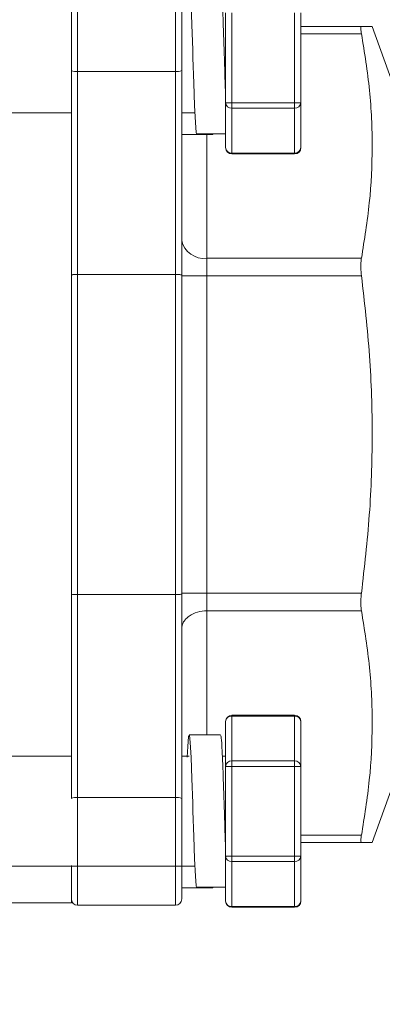
# Model space of a CAD drawing. Units: inches. Extents: x 6 to 323, y 6 to 249.
# Drawn here: x 276 to 277, y 189 to 193 of the extents above; entities that cross this region are included whole.
import ezdxf

# ---------------------------------------------------------------- set-up
doc = ezdxf.new("R2010")
doc.units = ezdxf.units.IN
doc.header["$LTSCALE"] = 30
doc.header["$MEASUREMENT"] = 0
doc.layers.add('SLD-0', color=7, linetype='Continuous')
doc.styles.add('SLDTEXTSTYLE0', font='TXT', dxfattribs={"width": 0.7})
doc.dimstyles.new('SLDDIMSTYLE0', dxfattribs={"dimtxt": 3.75, "dimasz": 3.9, "dimexe": 0, "dimexo": 0.0625, "dimgap": 0.9375, "dimtad": 0, "dimtih": 1, "dimtoh": 1, "dimdec": 0, "dimlfac": 1, "dimrnd": 1e-09, "dimzin": 12, "dimdsep": 46, "dimtxsty": 'SLDTEXTSTYLE0', "dimsah": 1, "dimcen": 0.09, "dimadec": 0, "dimazin": 3, "dimtfac": 1, "dimtdec": 0, "dimtofl": 0, "dimtmove": 0, "dimatfit": 3, "dimfxl": 0, "dimfrac": 2, "dimtolj": 1, "dimtzin": 12, "dimarcsym": 0})

# ---------------------------------------------------------------- blocks, each defined once
blk = doc.blocks.new('_D_3')
at = {"layer": 'SLD-0'}
for p, q in [((290.9995, 222.5526), (309.1338, 222.5526)), ((305.3838, 222.5526), (305.3838, 192.7161)), ((305.3838, 120.4276), (305.3838, 186.8828)), ((272.6205, 120.4276), (309.1338, 120.4276))]:
    blk.add_line(p, q, dxfattribs=at)
for points in [[(305.3838, 222.5526), (304.7838, 218.6526), (305.9838, 218.6526)], [(305.3838, 120.4276), (305.9838, 124.3276), (304.7838, 124.3276)]]:
    blk.add_solid(points, dxfattribs=at)
at = {"layer": 'SLD-0', "insert": (301.0869, 191.7168), "char_height": 3.75, "attachment_point": 1, "style": 'SLDTEXTSTYLE0'}
blk.add_mtext('102', dxfattribs=at)

msp = doc.modelspace()

# ---------------------------------------------------------------- linework, layer by layer
at = {"color": 7, "linetype": 'Continuous', "lineweight": 15}
for p, q in [((276.1195, 193.002), (276.1195, 193.4016)), ((276.5595, 193.4016), (276.5595, 193.002)), ((276.7345, 192.8738), (276.7345, 193.2314)), ((276.7595, 193.2314), (276.7595, 192.8738)), ((277.0095, 193.2314), (277.0095, 192.8738)), ((277.0345, 193.2314), (277.0345, 192.8738)), ((277.0345, 193.1776), (277.2758, 193.1776)), ((277.3995, 192.9526), (277.3185, 193.1776)), ((276.7294, 193.052), (276.7294, 193.0521)), ((276.1195, 192.2381), (276.1195, 193.002)), ((276.1445, 192.9984), (276.5345, 192.9984)), ((276.1445, 192.1901), (276.1445, 192.9984)), ((276.5345, 192.1901), (276.5345, 192.9984)), ((276.5595, 193.002), (276.5595, 192.1875)), ((276.7345, 192.8738), (276.7595, 192.8738)), ((276.7345, 192.6951), (276.7345, 192.8738)), ((276.7595, 192.8738), (277.0095, 192.8738)), ((276.7595, 192.8738), (276.7595, 192.8522)), ((277.0095, 192.8738), (277.0345, 192.8738)), ((277.0095, 192.8522), (277.0095, 192.8738)), ((277.0345, 192.8738), (277.0345, 192.6951)), ((273.2755, 192.8339), (276.1195, 192.8339)), ((276.5595, 192.8339), (276.6123, 192.8339)), ((276.6123, 192.8339), (276.5595, 192.8339)), ((277.0095, 192.8522), (276.7595, 192.8522)), ((276.7595, 192.8522), (276.7595, 192.6734)), ((277.0095, 192.8522), (277.0095, 192.6734)), ((276.6834, 192.7479), (276.5595, 192.7479)), ((276.7345, 192.7503), (276.6184, 192.7503)), ((276.6834, 192.7479), (276.6834, 192.7503)), ((276.7595, 192.6734), (277.0095, 192.6734)), ((276.7595, 192.6701), (277.0095, 192.6701)), ((276.1195, 192.2381), (276.1195, 191.5526)), ((276.6595, 192.255), (276.6595, 192.1843)), ((276.6595, 192.255), (277.2758, 192.255)), ((276.1445, 192.1901), (276.5345, 192.1901)), ((276.1445, 190.9151), (276.1445, 192.1901)), ((276.5345, 190.9151), (276.5345, 192.1901)), ((276.6595, 192.1843), (276.5595, 192.1843)), ((276.6595, 192.1843), (276.6595, 190.9209)), ((276.6595, 192.1843), (277.2758, 192.1843)), ((276.1195, 191.5526), (276.1195, 190.8671)), ((276.1445, 190.1068), (276.1445, 190.9151)), ((276.5345, 190.9151), (276.1445, 190.9151)), ((276.5345, 190.1068), (276.5345, 190.9151)), ((276.6595, 190.9209), (276.5595, 190.9209)), ((276.5595, 190.9177), (276.5595, 190.1032)), ((276.6595, 190.9209), (276.6595, 190.8502)), ((276.6595, 190.9209), (277.2758, 190.9209)), ((276.1195, 190.1032), (276.1195, 190.8671)), ((276.6595, 190.8502), (277.2758, 190.8502)), ((277.0095, 190.4352), (276.7595, 190.4352)), ((277.0095, 190.4318), (276.7595, 190.4318)), ((276.7595, 190.4318), (276.7595, 190.253)), ((277.0095, 190.4352), (277.0095, 190.4318)), ((277.0095, 190.4318), (277.0095, 190.253)), ((276.7345, 190.2314), (276.7345, 190.4102)), ((277.0345, 190.4102), (277.0345, 190.2314)), ((276.714, 190.3574), (276.589, 190.3574)), ((276.1195, 190.2714), (273.2755, 190.2714)), ((276.589, 190.2714), (276.5595, 190.2714)), ((276.7345, 190.2714), (276.7214, 190.2714)), ((276.7345, 189.8738), (276.7345, 190.2314)), ((276.7595, 190.2314), (276.7345, 190.2314)), ((276.7595, 190.253), (276.7595, 190.2314)), ((276.7595, 190.253), (277.0095, 190.253)), ((276.7595, 190.2314), (276.7595, 189.8738)), ((277.0095, 190.2314), (276.7595, 190.2314)), ((277.0095, 190.253), (277.0095, 190.2314)), ((277.0095, 190.2314), (277.0095, 189.8738)), ((277.0345, 190.2314), (277.0095, 190.2314)), ((277.0345, 190.2314), (277.0345, 189.8738)), ((277.3185, 189.9276), (277.3995, 190.1526)), ((276.1445, 190.1068), (276.5345, 190.1068)), ((276.5595, 190.1032), (276.5595, 189.7036)), ((276.7294, 190.052), (276.7294, 190.0521)), ((277.0345, 189.9276), (277.2758, 189.9276)), ((276.7345, 189.8738), (276.7595, 189.8738)), ((276.7345, 189.6951), (276.7345, 189.8738)), ((276.7595, 189.8738), (277.0095, 189.8738)), ((276.7595, 189.8738), (276.7595, 189.8522)), ((277.0095, 189.8738), (277.0345, 189.8738)), ((277.0095, 189.8522), (277.0095, 189.8738)), ((277.0345, 189.8738), (277.0345, 189.6951)), ((276.1195, 189.8365), (276.1195, 189.6886)), ((277.0095, 189.8522), (276.7595, 189.8522)), ((276.7595, 189.8522), (276.7595, 189.6734)), ((277.0095, 189.8522), (277.0095, 189.6734)), ((273.2755, 189.8339), (276.5584, 189.8339)), ((276.5595, 189.8339), (276.6123, 189.8339)), ((276.6123, 189.8339), (276.5595, 189.8339)), ((276.6834, 189.7479), (276.5595, 189.7479)), ((276.7345, 189.7503), (276.6184, 189.7503)), ((276.6834, 189.7479), (276.6834, 189.7503)), ((275.8695, 189.6886), (276.1195, 189.6886)), ((276.1445, 189.6786), (276.5345, 189.6786)), ((276.7595, 189.6734), (277.0095, 189.6734)), ((276.7595, 189.6701), (277.0095, 189.6701))]:
    msp.add_line(p, q, dxfattribs=at)
at = {"color": 8, "linetype": 'Continuous', "lineweight": 15}
for p, q in [((276.1445, 192.9984), (276.1445, 193.4266)), ((276.5345, 192.9984), (276.5345, 193.4266)), ((277.0345, 193.1483), (277.2758, 193.1483)), ((276.6595, 192.7479), (276.6595, 192.255)), ((276.7595, 192.6734), (276.7595, 192.6701)), ((277.0095, 192.6734), (277.0095, 192.6701)), ((276.6595, 190.8502), (276.6595, 190.3574)), ((276.7595, 190.4352), (276.7595, 190.4318)), ((276.1445, 189.6786), (276.1445, 190.1068)), ((276.5345, 189.6786), (276.5345, 190.1068)), ((277.0345, 189.9569), (277.2758, 189.9569)), ((276.7595, 189.6734), (276.7595, 189.6701)), ((277.0095, 189.6734), (277.0095, 189.6701))]:
    msp.add_line(p, q, dxfattribs=at)
at = {"color": 7, "linetype": 'Continuous', "lineweight": 15, "flags": 128}
for points in [[(276.5815, 193.2682), (276.5836, 193.3107), (276.5869, 193.3498), (276.5901, 193.3554), (276.5934, 193.3267), (276.5967, 193.2672), (276.6, 193.1834), (276.6033, 193.0849), (276.6043, 193.0526), (276.6076, 192.9524), (276.6109, 192.8627), (276.6142, 192.7945), (276.6175, 192.7554), (276.6184, 192.7503), (276.6184, 192.7503)], [(276.5815, 190.2682), (276.5836, 190.3107), (276.5869, 190.3498), (276.5901, 190.3554), (276.5934, 190.3267), (276.5967, 190.2672), (276.6, 190.1834), (276.6033, 190.0849), (276.6043, 190.0526), (276.6076, 189.9524), (276.6109, 189.8627), (276.6142, 189.7945), (276.6175, 189.7554), (276.6184, 189.7503), (276.6184, 189.7503)]]:
    msp.add_lwpolyline(points, dxfattribs=at)
at = {"color": 7, "linetype": 'Continuous', "lineweight": 15}
for centre, radius, start, end in [((276.1383, 193.0441), 0.0462, 245.8704, 277.6361), ((276.5406, 193.0441), 0.0462, 262.3663, 294.1257), ((276.7579, 192.8756), 0.0235, 184.4052, 273.8119), ((277.011, 192.8756), 0.0235, 266.1881, 355.5948), ((276.7595, 192.6951), 0.025, 180, 270), ((276.7579, 192.6969), 0.0235, 184.4241, 273.793), ((277.0095, 192.6951), 0.025, 270, 0), ((277.011, 192.6969), 0.0235, 266.207, 355.5759), ((276.647, 192.3434), 0.0893, 191.42, 278.0488), ((276.6573, 190.7265), 0.1238, 89.0075, 123.6433), ((276.7595, 190.4102), 0.025, 90, 180), ((276.7579, 190.4083), 0.0235, 86.207, 175.5759), ((277.0095, 190.4102), 0.025, 360, 90), ((277.011, 190.4083), 0.0235, 4.4241, 93.793), ((276.7579, 190.2296), 0.0235, 86.1881, 175.5948), ((277.011, 190.2296), 0.0235, 4.4052, 93.8119), ((276.1383, 190.0611), 0.0462, 82.3639, 114.1296), ((276.5406, 190.0611), 0.0462, 65.8743, 97.6337), ((276.7579, 189.8756), 0.0235, 184.4052, 273.8119), ((277.011, 189.8756), 0.0235, 266.1881, 355.5948), ((276.1445, 189.7036), 0.025, 180, 270), ((276.5345, 189.7036), 0.025, 270, 0), ((276.7595, 189.6951), 0.025, 180, 270), ((276.7579, 189.6969), 0.0235, 184.4112, 273.7936), ((277.0095, 189.6951), 0.025, 270, 0), ((277.011, 189.6969), 0.0235, 266.2064, 355.5888)]:
    msp.add_arc(centre, radius, start, end, dxfattribs=at)
for points, knots in [([(276.7345, 192.9008), (276.7342, 192.9085), (276.7328, 192.9436), (276.7311, 192.9989), (276.7286, 193.0764), (276.7261, 193.155), (276.7228, 193.2463), (276.7195, 193.3148), (276.7166, 193.3537), (276.7147, 193.3535), (276.714, 193.3535)], [0, 0, 0, 0, 0.04455, 0.205287, 0.251888, 0.411451, 0.572182, 0.732917, 0.893647, 1, 1, 1, 1]), ([(277.2758, 193.1483), (277.2747, 193.1552), (277.2734, 193.1637), (277.2731, 193.1735), (277.2739, 193.1773), (277.2755, 193.1776), (277.2758, 193.1776)], [0, 0, 0, 0, 0.408576, 0.499993, 0.90858, 1, 1, 1, 1]), ([(277.2758, 193.1776), (277.2881, 193.1776), (277.3126, 193.1776), (277.3165, 193.1776), (277.3185, 193.1776)], [0, 0, 0, 0, 0.498982, 1, 1, 1, 1]), ([(277.2758, 192.255), (277.2877, 192.3284), (277.3115, 192.4755), (277.3218, 192.6987), (277.3121, 192.9236), (277.2879, 193.0733), (277.2758, 193.1483)], [0, 0, 0, 0, 0.24731, 0.495612, 0.747238, 1, 1, 1, 1]), ([(276.7345, 192.9437), (276.7342, 192.9493), (276.7327, 192.9748), (276.731, 193.0143), (276.7297, 193.0453), (276.7294, 193.052)], [0, 0, 0, 0, 0.183519, 0.82548, 1, 1, 1, 1]), ([(277.2758, 192.1843), (277.2747, 192.195), (277.2734, 192.2081), (277.2731, 192.2303), (277.2739, 192.2439), (277.2755, 192.2533), (277.2758, 192.255)], [0, 0, 0, 0, 0.408595, 0.500021, 0.908604, 1, 1, 1, 1]), ([(276.1195, 192.1875), (276.1195, 192.1875), (276.1195, 192.1878), (276.1206, 192.1884), (276.1239, 192.189), (276.1282, 192.1895), (276.1333, 192.1899), (276.1397, 192.1901), (276.1435, 192.1901), (276.1445, 192.1901)], [0, 0, 0, 0, 0.007212, 0.230385, 0.45365, 0.504945, 0.714984, 0.925192, 1, 1, 1, 1]), ([(276.1195, 190.9177), (276.1195, 190.9856), (276.1195, 191.122), (276.1195, 191.3355), (276.1195, 191.5526), (276.1195, 191.7697), (276.1195, 191.9832), (276.1195, 192.1196), (276.1195, 192.1875)], [0, 0, 0, 0, 0.165325, 0.332067, 0.499998, 0.667904, 0.834663, 1, 1, 1, 1]), ([(276.5345, 192.1901), (276.5372, 192.1901), (276.5427, 192.19), (276.5486, 192.1897), (276.5536, 192.1892), (276.5575, 192.1886), (276.5593, 192.188), (276.5595, 192.1876), (276.5595, 192.1875), (276.5595, 192.1875)], [0, 0, 0, 0, 0.206504, 0.412923, 0.495044, 0.714421, 0.93364, 0.992789, 1, 1, 1, 1]), ([(276.5595, 192.1875), (276.5595, 192.1196), (276.5595, 191.9832), (276.5595, 191.7697), (276.5595, 191.5526), (276.5595, 191.3355), (276.5595, 191.122), (276.5595, 190.9856), (276.5595, 190.9177)], [0, 0, 0, 0, 0.165325, 0.332067, 0.500002, 0.667904, 0.834663, 1, 1, 1, 1]), ([(277.2758, 190.9209), (277.2877, 191.0247), (277.3115, 191.2327), (277.3218, 191.5484), (277.3121, 191.8665), (277.2879, 192.0782), (277.2758, 192.1843)], [0, 0, 0, 0, 0.247312, 0.495611, 0.74724, 1, 1, 1, 1]), ([(276.1445, 190.9151), (276.1417, 190.9151), (276.1362, 190.9152), (276.1304, 190.9155), (276.1254, 190.916), (276.1214, 190.9166), (276.1197, 190.9172), (276.1195, 190.9177), (276.1195, 190.9177), (276.1195, 190.9177)], [0, 0, 0, 0, 0.206504, 0.412923, 0.495045, 0.714421, 0.93364, 0.992789, 1, 1, 1, 1]), ([(276.5595, 190.9177), (276.5595, 190.9177), (276.5595, 190.9174), (276.5584, 190.9168), (276.5551, 190.9162), (276.5508, 190.9157), (276.5457, 190.9153), (276.5392, 190.9151), (276.5355, 190.9151), (276.5345, 190.9151)], [0, 0, 0, 0, 0.007212, 0.230385, 0.453651, 0.504946, 0.714984, 0.925192, 1, 1, 1, 1]), ([(277.2758, 190.8502), (277.2747, 190.8584), (277.2734, 190.8685), (277.2731, 190.8902), (277.2739, 190.9056), (277.2755, 190.9186), (277.2758, 190.9209)], [0, 0, 0, 0, 0.408568, 0.499992, 0.908611, 1, 1, 1, 1]), ([(276.5888, 190.8295), (276.5844, 190.826), (276.5757, 190.8191), (276.5666, 190.8067), (276.5606, 190.7934), (276.5598, 190.7841), (276.5595, 190.7795)], [0, 0, 0, 0, 0.249983, 0.499992, 0.750012, 1, 1, 1, 1]), ([(277.2758, 189.9569), (277.2877, 190.0303), (277.3115, 190.1774), (277.3218, 190.4006), (277.3121, 190.6255), (277.2879, 190.7752), (277.2758, 190.8502)], [0, 0, 0, 0, 0.247311, 0.495612, 0.747238, 1, 1, 1, 1]), ([(276.7345, 189.9008), (276.7342, 189.9085), (276.7328, 189.9436), (276.7311, 189.9989), (276.7286, 190.0764), (276.7261, 190.155), (276.7228, 190.2463), (276.7195, 190.3148), (276.7166, 190.3537), (276.7147, 190.3535), (276.714, 190.3535)], [0, 0, 0, 0, 0.044556, 0.205286, 0.251894, 0.411451, 0.572182, 0.732917, 0.893647, 1, 1, 1, 1]), ([(276.7345, 189.9437), (276.7342, 189.9493), (276.7327, 189.9748), (276.731, 190.0143), (276.7297, 190.0453), (276.7294, 190.052)], [0, 0, 0, 0, 0.183519, 0.82548, 1, 1, 1, 1]), ([(277.2758, 189.9276), (277.2747, 189.9285), (277.2734, 189.9296), (277.2731, 189.9381), (277.2739, 189.9463), (277.2755, 189.9553), (277.2758, 189.9569)], [0, 0, 0, 0, 0.408604, 0.500023, 0.908592, 1, 1, 1, 1]), ([(277.3185, 189.9276), (277.3165, 189.9276), (277.3127, 189.9276), (277.2881, 189.9276), (277.2758, 189.9276)], [0, 0, 0, 0, 0.498897, 1, 1, 1, 1]), ([(276.1195, 189.7136), (276.1195, 189.7161), (276.1195, 189.7212), (276.1195, 189.7592), (276.1195, 189.8042), (276.1195, 189.8267)], [0, 0, 0, 0, 0.333251, 0.666718, 1, 1, 1, 1])]:
    msp.add_open_spline(points, degree=3, knots=knots, dxfattribs=at)

# ---------------------------------------------------------------- dimensions: what is measured, and where the dimension line sits
at = {"layer": 'SLD-0'}
dim = msp.add_linear_dim(base=(305.3838, 222.5526), p1=(271.1205, 120.4276), p2=(289.4995, 222.5526), angle=90, dimstyle='SLDDIMSTYLE0', dxfattribs=at)
dim.commit()
dim.dimension.update_dxf_attribs({"geometry": '_D_3', "text_midpoint": (305.3838, 189.7994), "dimtype": 160})

doc.saveas('drawing.dxf')
